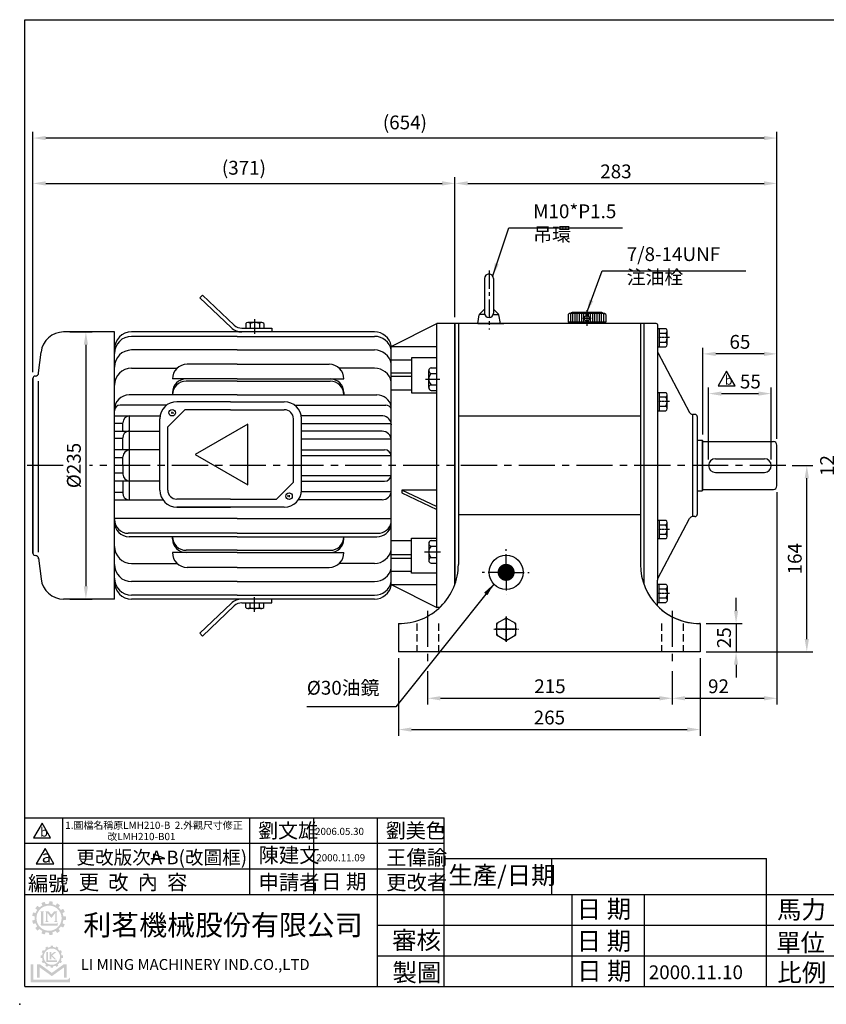
# Model space of a CAD drawing. Extents: x 10 to 1216, y 10 to 888.
# Drawn here: x 10 to 719, y 10 to 876 of the extents above; entities that cross this region are included whole.
import ezdxf

# ---------------------------------------------------------------- set-up
doc = ezdxf.new("R2010")
doc.units = 0
for name, pattern in [('CENTER', [50.8, 31.75, -6.35, 6.35, -6.35]), ('CENTER2', [1.125, 0.75, -0.125, 0.125, -0.125]), ('HIDDEN', [9.525, 6.35, -3.175])]:
    doc.linetypes.add(name, pattern=pattern)
doc.layers.get('DEFPOINTS').update_dxf_attribs({"linetype": 'CONTINUOUS'})
for name, color, linetype in [('BASE', 251, 'CONTINUOUS'), ('BORDER', 5, 'CONTINUOUS'), ('CENTER', 6, 'CENTER'), ('DIM', 3, 'CONTINUOUS'), ('dim1', 3, 'CONTINUOUS'), ('HACHURE', 1, 'CONTINUOUS'), ('HIDDEN', 4, 'HIDDEN'), ('MAIN', 7, 'CONTINUOUS')]:
    doc.layers.add(name, color=color, linetype=linetype)
doc.styles.add('CHINA', font='romanc.shx', dxfattribs={"bigfont": 'china.shx'})
doc.styles.add('CLARK', font='KAIU.TTF')
doc.styles.add('ROMANC', font='romanc')
doc.styles.add('ST', font='TXT', dxfattribs={"height": 13.5})
doc.dimstyles.new('CHINA', dxfattribs={"dimscale": 4.5, "dimtxt": 2.7, "dimasz": 2.5, "dimexe": 1.2, "dimexo": 1.2, "dimgap": 1, "dimtad": 1, "dimdec": 4, "dimlfac": -1, "dimzin": 9, "dimdsep": 46, "dimtxsty": 'CHINA', "dimcen": 0, "dimclrd": 256, "dimclre": 256, "dimclrt": 256, "dimadec": 0, "dimazin": 0, "dimtfac": 1, "dimtdec": 4, "dimtmove": 0, "dimatfit": 3, "dimfxl": 0, "dimtolj": 1, "dimtzin": 9, "dimarcsym": 0})

# ---------------------------------------------------------------- blocks, each defined once
blk = doc.blocks.new('A$C58A04735')
at = {"layer": 'MAIN'}
for p, q in [((6, 39.5), (6, 9.1)), ((14, 39.5), (14, 9.1)), ((6, 11.88), (5.5, 11.88)), ((14.61, 11.88), (14, 11.88)), ((0, 0), (1.38, 7.48)), ((6.16, 8), (1.48, 8)), ((13.84, 8), (18.52, 8)), ((20, 0), (18.62, 7.48))]:
    blk.add_line(p, q, dxfattribs=at)
at = {"layer": 'MAIN', "color": 7}
for p, q in [((1.96, 8.55), (5.39, 11.88)), ((18.04, 8.55), (14.61, 11.88))]:
    blk.add_line(p, q, dxfattribs=at)
at = {"layer": 'MAIN'}
for centre, radius, start, end in [((10, 39.5), 4, 0, 180), ((10, 9.1), 4, 180, 0), ((3.35, 7.11), 2, 134.09581, 169.51462), ((16.65, 7.11), 2, 10.48538, 45.90419)]:
    blk.add_arc(centre, radius, start, end, dxfattribs=at)
blk = doc.blocks.new('A$C645F3520')
at = {"layer": 'CENTER', "linetype": 'CENTER2', "ltscale": 0.3}
blk.add_line((10.51, 8.08), (0, 8.08), dxfattribs=at)
at = {"layer": 'MAIN'}
for p, q in [((0, 16.17), (7.34, 16.17)), ((1.5, 16.17), (1.5, 0)), ((1.5, 12.12), (7.34, 12.12)), ((8.5, 2.01), (8.5, 14.15)), ((0, 0), (7.34, 0)), ((1.5, 4.04), (7.34, 4.04))]:
    blk.add_line(p, q, dxfattribs=at)
for centre, radius, start, end in [((6.16, 14.15), 2.34, 300.17277, 59.82723), ((0.89, 8.08), 7.61, 327.90203, 32.09797), ((6.16, 2.02), 2.34, 300.17232, 59.82768)]:
    blk.add_arc(centre, radius, start, end, dxfattribs=at)
blk = doc.blocks.new('3-01')
at = {"layer": 'DIM'}
for p, q in [((0, 3), (-1.73, 0)), ((1.73, 0), (0, 3)), ((-1.73, 0), (1.73, 0))]:
    blk.add_line(p, q, dxfattribs=at)
at = {"layer": 'DIM', "style": 'ST'}
blk.add_text('a ', height=2.4, dxfattribs=at).set_placement((-0.65, 0.26))
blk = doc.blocks.new('A$C41A54FB4')
at = {"layer": 'CENTER', "linetype": 'CENTER2', "ltscale": 0.3}
for p, q in [((10.88, 0), (10.88, 21.76)), ((0, 10.88), (21.76, 10.88))]:
    blk.add_line(p, q, dxfattribs=at)
at = {"layer": 'HACHURE'}
for start, end in [(82.34542, 97.65458), (142.34542, 157.65458), (22.34542, 37.65458), (202.34542, 217.65458), (262.34542, 277.65458), (322.34542, 337.65458)]:
    blk.add_arc((10.88, 10.88), 9.19, start, end, dxfattribs=at)
at = {"layer": 'MAIN'}
blk.add_lwpolyline([(10.88, 20.69), (2.38, 15.79), (2.38, 5.97), (10.88, 1.06), (19.38, 5.97), (19.38, 15.79)], close=True, dxfattribs=at)
blk = doc.blocks.new('*D5')
at = {"layer": 'DEFPOINTS', "color": 0}
for p in [(368.61, 308.5), (583.61, 308.5), (583.61, 279.24)]:
    blk.add_point(p, dxfattribs=at)
at = {"layer": 'DIM', "lineweight": -2}
for p, q in [((368.61, 303.1), (368.61, 273.84)), ((583.61, 303.1), (583.61, 273.84)), ((379.86, 279.24), (572.36, 279.24))]:
    blk.add_line(p, q, dxfattribs=at)
at = {"layer": 'DIM'}
for points in [[(379.86, 281.12), (379.86, 277.37), (368.61, 279.24)], [(572.36, 281.12), (572.36, 277.37), (583.61, 279.24)]]:
    blk.add_solid(points, dxfattribs=at)
at = {"layer": 'DIM', "insert": (476.11, 289.82), "char_height": 12.15, "attachment_point": 5, "style": 'CHINA'}
blk.add_mtext('\\A1;215', dxfattribs=at)
blk = doc.blocks.new('*D6')
at = {"layer": 'DEFPOINTS', "color": 0}
for p in [(343.11, 320.02), (608.11, 320.02), (608.11, 251.74)]:
    blk.add_point(p, dxfattribs=at)
at = {"layer": 'DIM', "lineweight": -2}
for p, q in [((343.11, 314.62), (343.11, 246.34)), ((608.11, 314.62), (608.11, 246.34)), ((354.36, 251.74), (596.86, 251.74))]:
    blk.add_line(p, q, dxfattribs=at)
at = {"layer": 'DIM'}
for points in [[(354.36, 253.62), (354.36, 249.87), (343.11, 251.74)], [(596.86, 253.62), (596.86, 249.87), (608.11, 251.74)]]:
    blk.add_solid(points, dxfattribs=at)
at = {"layer": 'DIM', "insert": (475.61, 262.32), "char_height": 12.15, "attachment_point": 5, "style": 'CHINA'}
blk.add_mtext('\\A1;265', dxfattribs=at)
blk = doc.blocks.new('*D7')
at = {"layer": 'DEFPOINTS', "color": 0}
for p in [(683.58, 484.02), (701.89, 484.02), (608.11, 320.02)]:
    blk.add_point(p, dxfattribs=at)
at = {"layer": 'DIM', "lineweight": -2}
for p, q in [((688.98, 484.02), (707.29, 484.02)), ((701.89, 331.27), (701.89, 472.77)), ((613.51, 320.02), (707.29, 320.02))]:
    blk.add_line(p, q, dxfattribs=at)
at = {"layer": 'DIM'}
for points in [[(700.02, 472.77), (703.77, 472.77), (701.89, 484.02)], [(700.02, 331.27), (703.77, 331.27), (701.89, 320.02)]]:
    blk.add_solid(points, dxfattribs=at)
at = {"layer": 'DIM', "insert": (691.32, 402.02), "char_height": 12.15, "attachment_point": 5, "rotation": 90, "style": 'CHINA'}
blk.add_mtext('\\A1;164', dxfattribs=at)
blk = doc.blocks.new('*D8')
at = {"layer": 'DEFPOINTS', "color": 0}
for p in [(675.61, 466.02), (583.61, 308.5), (675.61, 279.24)]:
    blk.add_point(p, dxfattribs=at)
at = {"layer": 'DIM', "lineweight": -2}
for p, q in [((675.61, 460.62), (675.61, 273.84)), ((583.61, 303.1), (583.61, 273.84)), ((594.86, 279.24), (664.36, 279.24))]:
    blk.add_line(p, q, dxfattribs=at)
at = {"layer": 'DIM'}
for points in [[(594.86, 281.12), (594.86, 277.37), (583.61, 279.24)], [(664.36, 281.12), (664.36, 277.37), (675.61, 279.24)]]:
    blk.add_solid(points, dxfattribs=at)
at = {"layer": 'DIM', "insert": (624.28, 289.82), "char_height": 12.15, "attachment_point": 5, "style": 'CHINA'}
blk.add_mtext('\\A1;92', dxfattribs=at)
blk = doc.blocks.new('*D9')
at = {"layer": 'DEFPOINTS', "color": 0}
for p in [(608.11, 345.02), (608.11, 320.02), (639.71, 320.02)]:
    blk.add_point(p, dxfattribs=at)
at = {"layer": 'DIM', "lineweight": -2}
for p, q in [((639.71, 356.27), (639.71, 367.52)), ((613.51, 345.02), (645.11, 345.02)), ((639.71, 345.02), (639.71, 320.02)), ((613.51, 320.02), (645.11, 320.02)), ((639.71, 308.77), (639.71, 297.52))]:
    blk.add_line(p, q, dxfattribs=at)
at = {"layer": 'DIM'}
for points in [[(637.84, 356.27), (641.59, 356.27), (639.71, 345.02)], [(637.84, 308.77), (641.59, 308.77), (639.71, 320.02)]]:
    blk.add_solid(points, dxfattribs=at)
at = {"layer": 'DIM', "insert": (629.14, 332.52), "char_height": 12.15, "attachment_point": 5, "rotation": 90, "style": 'CHINA'}
blk.add_mtext('\\A1;25', dxfattribs=at)
blk = doc.blocks.new('*D10')
at = {"layer": 'DEFPOINTS', "color": 0}
for p in [(670.61, 547.3), (615.61, 484.02), (670.61, 484.02)]:
    blk.add_point(p, dxfattribs=at)
at = {"layer": 'DIM', "lineweight": -2}
for p, q in [((615.61, 489.42), (615.61, 552.7)), ((626.86, 547.3), (659.36, 547.3)), ((670.61, 489.42), (670.61, 552.7))]:
    blk.add_line(p, q, dxfattribs=at)
at = {"layer": 'DIM'}
for points in [[(626.86, 549.18), (626.86, 545.43), (615.61, 547.3)], [(659.36, 549.18), (659.36, 545.43), (670.61, 547.3)]]:
    blk.add_solid(points, dxfattribs=at)
at = {"layer": 'DIM', "insert": (652.3, 557.88), "char_height": 12.15, "attachment_point": 5, "style": 'CHINA'}
blk.add_mtext('\\A1;55', dxfattribs=at)
blk = doc.blocks.new('*D11')
at = {"layer": 'DEFPOINTS', "color": 0}
for p in [(610.61, 582.24), (610.61, 505.85), (675.61, 502.02)]:
    blk.add_point(p, dxfattribs=at)
at = {"layer": 'DIM', "lineweight": -2}
for p, q in [((610.61, 511.25), (610.61, 587.64)), ((664.36, 582.24), (621.86, 582.24)), ((675.61, 507.42), (675.61, 587.64))]:
    blk.add_line(p, q, dxfattribs=at)
at = {"layer": 'DIM'}
for points in [[(621.86, 584.11), (621.86, 580.36), (610.61, 582.24)], [(664.36, 584.11), (664.36, 580.36), (675.61, 582.24)]]:
    blk.add_solid(points, dxfattribs=at)
at = {"layer": 'DIM', "insert": (643.11, 592.81), "char_height": 12.15, "attachment_point": 5, "style": 'CHINA'}
blk.add_mtext('\\A1;65', dxfattribs=at)
blk = doc.blocks.new('*D12')
at = {"layer": 'DEFPOINTS', "color": 0}
for p in [(392.61, 732.22), (392.61, 609.02), (21.61, 560.65)]:
    blk.add_point(p, dxfattribs=at)
at = {"layer": 'DIM', "lineweight": -2}
for p, q in [((21.61, 566.05), (21.61, 737.62)), ((392.61, 614.42), (392.61, 737.62)), ((32.86, 732.22), (381.36, 732.22))]:
    blk.add_line(p, q, dxfattribs=at)
at = {"layer": 'DIM'}
for points in [[(32.86, 734.09), (32.86, 730.34), (21.61, 732.22)], [(381.36, 734.09), (381.36, 730.34), (392.61, 732.22)]]:
    blk.add_solid(points, dxfattribs=at)
at = {"layer": 'DIM', "insert": (207.11, 745.97), "char_height": 12.15, "attachment_point": 5, "style": 'CHINA'}
blk.add_mtext('\\A1;(371)', dxfattribs=at)
blk = doc.blocks.new('*D13')
at = {"layer": 'DEFPOINTS', "color": 0}
for p in [(675.61, 732.22), (392.61, 609.02), (675.61, 502.02)]:
    blk.add_point(p, dxfattribs=at)
at = {"layer": 'DIM', "lineweight": -2}
for p, q in [((392.61, 614.42), (392.61, 737.62)), ((675.61, 507.42), (675.61, 737.62)), ((403.86, 732.22), (664.36, 732.22))]:
    blk.add_line(p, q, dxfattribs=at)
at = {"layer": 'DIM'}
for points in [[(403.86, 734.09), (403.86, 730.34), (392.61, 732.22)], [(664.36, 734.09), (664.36, 730.34), (675.61, 732.22)]]:
    blk.add_solid(points, dxfattribs=at)
at = {"layer": 'DIM', "insert": (534.11, 742.79), "char_height": 12.15, "attachment_point": 5, "style": 'CHINA'}
blk.add_mtext('\\A1;283', dxfattribs=at)
blk = doc.blocks.new('*D14')
at = {"layer": 'DEFPOINTS', "color": 0}
for p in [(21.61, 772.12), (21.61, 560.65), (675.61, 502.02)]:
    blk.add_point(p, dxfattribs=at)
at = {"layer": 'DIM', "lineweight": -2}
for p, q in [((21.61, 566.05), (21.61, 777.52)), ((664.36, 772.12), (32.86, 772.12)), ((675.61, 507.42), (675.61, 777.52))]:
    blk.add_line(p, q, dxfattribs=at)
at = {"layer": 'DIM'}
for points in [[(32.86, 774), (32.86, 770.25), (21.61, 772.12)], [(664.36, 774), (664.36, 770.25), (675.61, 772.12)]]:
    blk.add_solid(points, dxfattribs=at)
at = {"layer": 'DIM', "insert": (348.61, 785.88), "char_height": 12.15, "attachment_point": 5, "style": 'CHINA'}
blk.add_mtext('\\A1;(654)', dxfattribs=at)
blk = doc.blocks.new('*D15')
at = {"layer": 'DEFPOINTS', "color": 0}
for p in [(745.63, 490.02), (730.3, 478.02), (745.63, 478.02)]:
    blk.add_point(p, dxfattribs=at)
at = {"layer": 'DIM', "lineweight": -2}
for p, q in [((730.3, 501.27), (730.3, 512.52)), ((740.23, 490.02), (724.9, 490.02)), ((730.3, 490.02), (730.3, 478.02)), ((740.23, 478.02), (724.9, 478.02)), ((730.3, 466.77), (730.3, 455.52))]:
    blk.add_line(p, q, dxfattribs=at)
at = {"layer": 'DIM'}
for points in [[(728.42, 501.27), (732.17, 501.27), (730.3, 490.02)], [(728.42, 466.77), (732.17, 466.77), (730.3, 478.02)]]:
    blk.add_solid(points, dxfattribs=at)
at = {"layer": 'DIM', "insert": (719.72, 484.02), "char_height": 12.15, "attachment_point": 5, "rotation": 90, "style": 'CHINA'}
blk.add_mtext('\\A1;12', dxfattribs=at)
blk = doc.blocks.new('A$C3FAC782A')
at = {"layer": 'CENTER'}
for p, q in [((194.75, 278.83), (194.75, 265.82)), ((345.02, 226.01), (357.83, 226.01)), ((344.11, 73.99), (358.4, 73.99)), ((194.75, 21.17), (194.75, 34.18))]:
    blk.add_line(p, q, dxfattribs=at)
at = {"layer": 'HACHURE'}
for p, q in [((179.5, 263.63), (86.68, 263.63)), ((179.5, 263.63), (86.68, 263.63)), ((179.5, 263.63), (300.32, 263.63)), ((179.5, 263.63), (300.32, 263.63)), ((179.5, 251.63), (86.68, 251.63)), ((179.5, 251.63), (300.32, 251.63)), ((86.68, 235.66), (126.81, 235.66)), ((179.5, 239.13), (135.65, 239.13)), ((179.5, 239.13), (260.35, 239.13)), ((300.32, 235.66), (269.19, 235.66)), ((179.5, 226.13), (122.65, 226.13)), ((179.5, 226.13), (273.35, 226.13)), ((5, 73.81), (5, 224.34)), ((179.5, 224.13), (134.65, 224.13)), ((179.5, 224.13), (261.35, 224.13)), ((179.5, 212.13), (84.68, 212.13)), ((122.65, 214.13), (122.65, 212.13)), ((179.5, 212.13), (302.32, 212.13)), ((273.35, 214.13), (273.35, 212.13)), ((117.44, 203.08), (76.68, 203.08)), ((230.06, 203.08), (310.32, 203.08)), ((71.68, 193.62), (111.5, 193.62)), ((85, 119.82), (85, 193.62)), ((307.7, 193.62), (236, 193.62)), ((79.07, 186.94), (71.59, 186.94)), ((79.07, 180.19), (79.07, 187.69)), ((315.01, 186.62), (236, 186.62)), ((71.68, 180.19), (111.5, 180.19)), ((79.07, 173.62), (71.68, 173.62)), ((79.07, 163.85), (79.07, 174.37)), ((307, 180.19), (236, 180.19)), ((314.94, 173.19), (236, 173.19)), ((314.94, 173.18), (236, 173.18)), ((111.5, 163.85), (71.68, 163.85)), ((79.07, 156.85), (71.68, 156.85)), ((79.07, 150.09), (79.07, 157.6)), ((236, 163.85), (309, 163.85)), ((236, 158.85), (315, 158.85)), ((79.07, 149.91), (79.07, 142.4)), ((79.07, 143.15), (71.68, 143.15)), ((236, 141.15), (315, 141.15)), ((111.5, 136.15), (71.68, 136.15)), ((79.07, 136.15), (79.07, 125.63)), ((236, 136.15), (309, 136.15)), ((79.07, 126.38), (71.68, 126.38)), ((314.94, 126.82), (236, 126.82)), ((71.68, 119.82), (114.18, 119.82)), ((307, 119.82), (233.32, 119.82)), ((179.5, 103.38), (71.68, 103.38)), ((179.5, 103.38), (315, 103.38)), ((179.5, 90.38), (83.68, 90.38)), ((179.5, 87.38), (84.68, 87.38)), ((122.65, 85.38), (122.65, 87.38)), ((179.5, 90.38), (303.32, 90.38)), ((179.5, 87.38), (302.32, 87.38)), ((273.35, 85.38), (273.35, 87.38)), ((179.5, 73.38), (122.65, 73.38)), ((179.5, 75.38), (134.65, 75.38)), ((179.5, 75.38), (261.35, 75.38)), ((179.5, 73.38), (273.35, 73.38)), ((86.68, 63.85), (126.81, 63.85)), ((300.32, 63.85), (269.19, 63.85)), ((179.5, 60.38), (135.65, 60.38)), ((179.5, 60.38), (260.35, 60.38)), ((179.5, 47.88), (86.68, 47.88)), ((179.5, 47.88), (300.32, 47.88)), ((179.5, 35.88), (86.68, 35.88)), ((179.5, 35.88), (300.32, 35.88))]:
    blk.add_line(p, q, dxfattribs=at)
for centre, radius, start, end in [((86.68, 248.63), 15, 90, 180), ((300.32, 248.63), 15, 11.79438, 90), ((86.68, 236.63), 15, 90, 180), ((300.32, 236.63), 15, 11.79438, 90), ((86.68, 220.66), 15, 90, 180), ((135.65, 226.13), 13, 90, 180), ((260.35, 226.13), 13, 0, 90), ((300.32, 220.66), 15, 11.79438, 90), ((134.65, 214.13), 12, 90, 180), ((261.35, 214.13), 12, 0, 90), ((134.65, 212.13), 12, 90, 180), ((261.35, 212.13), 12, 0, 90), ((84.68, 199.13), 13, 90, 180), ((302.32, 199.13), 13, 12.67266, 90), ((76.68, 198.08), 5, 90, 180), ((310.32, 198.08), 5, 20.50162, 90), ((85.07, 187.69), 6, 90, 180), ((307.07, 185.65), 8, 0, 85.45922), ((85.07, 174.37), 6, 104.18539, 180), ((79.63, 172.2), 8, 90, 93.79086), ((84.59, 172.2), 8, 90, 93.79086), ((307, 172.2), 8, 0, 90), ((85.07, 157.6), 6, 90, 180), ((309, 157.85), 6, 0, 90), ((85.07, 142.4), 6, 180, 270), ((309, 142.15), 6, 270, 0), ((85.07, 125.63), 6, 180, 255.4699), ((307, 127.81), 8, 270, 0), ((83.68, 102.38), 12, 180, 270), ((84.68, 100.38), 13, 180, 270), ((302.32, 100.38), 13, 270, 347.32734), ((303.32, 102.38), 12, 270, 346.80763), ((134.65, 87.38), 12, 180, 270), ((261.35, 87.38), 12, 270, 0), ((86.68, 78.85), 15, 180, 270), ((134.65, 85.38), 12, 180, 270), ((261.35, 85.38), 12, 270, 0), ((135.65, 73.38), 13, 180, 270), ((260.35, 73.38), 13, 270, 0), ((300.32, 78.85), 15, 270, 348.20562), ((86.68, 62.88), 15, 180, 270), ((300.32, 62.88), 15, 270, 348.20562), ((86.68, 50.88), 15, 180, 270), ((300.32, 50.88), 15, 270, 348.20562)]:
    blk.add_arc(centre, radius, start, end, dxfattribs=at)
at = {"layer": 'MAIN'}
for p, q in [((149.1, 300), (146.61, 297.53)), ((174.14, 271.36), (146.61, 297.53)), ((176.88, 273.58), (149.1, 300)), ((201, 275.86), (189.05, 275.86)), ((210, 270.82), (210, 267.5)), ((71.68, 267.5), (27.03, 267.5)), ((71.68, 32.5), (71.68, 267.5)), ((300.32, 267.5), (86.68, 267.5)), ((350.15, 236.01), (355, 236.01)), ((348, 218.51), (348, 233.51)), ((350.15, 231.01), (355, 231.01)), ((350.15, 221.01), (355, 221.01)), ((350.15, 216.01), (355, 216.01)), ((121.57, 196.45), (124.02, 196.45)), ((122.35, 195.62), (122.35, 197.28)), ((71.68, 128.97), (71.68, 150)), ((225.93, 123.06), (223.48, 123.06)), ((225.14, 123.89), (225.14, 122.23)), ((348, 81.49), (348, 66.49)), ((350.15, 83.99), (355, 83.99)), ((350.15, 78.99), (355, 78.99)), ((350.15, 68.99), (355, 68.99)), ((350.15, 63.99), (355, 63.99)), ((71.68, 32.5), (27.03, 32.5)), ((300.32, 32.5), (86.68, 32.5)), ((174.14, 28.64), (146.61, 2.47)), ((176.88, 26.42), (149.1, 0)), ((210, 29.18), (210, 32.5)), ((201, 24.14), (189.05, 24.14)), ((149.1, 0), (146.61, 2.47))]:
    blk.add_line(p, q, dxfattribs=at)
at = {"layer": 'MAIN', "color": 7}
for p, q in [((183.77, 270.82), (210, 270.82)), ((187.03, 274.9), (187.03, 270.82)), ((190.91, 275.08), (190.91, 270.82)), ((199.14, 275.08), (199.14, 270.82)), ((203.03, 274.9), (203.03, 270.82)), ((315, 254.73), (355, 275)), ((355, 25), (355, 275)), ((371, 275), (355, 275)), ((315, 44.43), (315, 255.57)), ((315, 254.73), (355, 254.73)), ((5.01, 231.42), (7.17, 249.83)), ((315, 242.88), (332.71, 242.88)), ((332.71, 244.67), (332.71, 213.83)), ((355, 244.67), (332.71, 244.67)), ((0, 226.63), (0, 72.88)), ((0, 72.88), (0, 226.63)), ((2.18, 228.63), (2, 228.63)), ((315, 231.61), (332.71, 231.61)), ((332.71, 228.44), (315, 228.44)), ((332.71, 216.17), (315, 216.17)), ((332.71, 213.83), (355, 213.83)), ((173.75, 206.13), (126.5, 206.13)), ((173.75, 206.13), (221, 206.13)), ((315, 45.27), (315, 199.84)), ((111.5, 128.38), (111.5, 191.13)), ((118.5, 184.13), (133.5, 199.13)), ((173.75, 199.13), (133.5, 199.13)), ((173.75, 199.13), (221, 199.13)), ((229, 135.38), (229, 191.13)), ((236, 128.38), (236, 191.13)), ((118.5, 128.38), (118.5, 184.13)), ((229, 135.38), (214, 120.38)), ((324.11, 128.57), (355, 113.85)), ((355, 128.45), (324.18, 128.45)), ((324.18, 128.45), (324.18, 125.86)), ((324.18, 125.86), (355, 111.18)), ((173.75, 120.38), (126.5, 120.38)), ((126.5, 113.38), (173.75, 113.38)), ((190.5, 113.38), (126.5, 113.38)), ((173.75, 120.38), (214, 120.38)), ((221, 113.38), (173.75, 113.38)), ((332.71, 83.83), (315, 83.83)), ((332.71, 55.33), (332.71, 86.17)), ((332.71, 86.17), (355, 86.17)), ((2.11, 70.88), (2, 70.88)), ((332.71, 71.56), (315, 71.56)), ((5.01, 68.58), (7.17, 50.17)), ((315, 68.39), (332.71, 68.39)), ((315, 57.12), (332.71, 57.12)), ((355, 55.33), (332.71, 55.33)), ((315, 45.27), (355, 25)), ((315, 45.27), (355, 45.27)), ((183.77, 29.18), (210, 29.18)), ((187.03, 25.1), (187.03, 29.18)), ((190.91, 24.92), (190.91, 29.18)), ((199.14, 24.92), (199.14, 29.18)), ((203.03, 25.1), (203.03, 29.18)), ((357.5, 25), (355, 25))]:
    blk.add_line(p, q, dxfattribs=at)
blk.add_lwpolyline([(142.71, 159.58), (188.99, 132.86), (188.99, 186.3)], close=True, dxfattribs=at)
for centre in [(122.35, 196.45), (225.14, 123.06)]:
    blk.add_circle(centre, 2.87, dxfattribs=at)
at = {"layer": 'MAIN'}
for centre, radius, start, end in [((183.79, 281.5), 14, 226.43528, 270), ((183.77, 280.82), 10, 226.43528, 270), ((27.03, 247.5), 20, 90, 173.31069), ((300.32, 252.5), 15, 11.79438, 90), ((350.53, 233.51), 2.53, 98.72901, 261.27099), ((354.9, 226.01), 6.9, 133.55268, 226.44732), ((350.53, 218.51), 2.53, 98.72901, 261.27099), ((350.53, 81.49), 2.53, 98.72901, 261.27099), ((354.9, 73.99), 6.9, 133.55268, 226.44732), ((350.53, 66.49), 2.53, 98.72901, 261.27099), ((27.03, 52.5), 20, 186.68931, 270), ((300.32, 47.5), 15, 270, 348.20562), ((183.79, 18.5), 14, 90, 133.56472), ((183.77, 19.18), 10, 90, 133.56472)]:
    blk.add_arc(centre, radius, start, end, dxfattribs=at)
at = {"layer": 'MAIN', "color": 7}
for centre, radius, start, end in [((189.05, 273.25), 2.61, 42.96484, 140.8246), ((195.52, 263), 12.87, 92.21787, 110.78688), ((194.53, 263), 12.87, 69.21312, 87.78213), ((201, 273.25), 2.61, 39.1754, 137.03516), ((86.68, 252.5), 15, 90, 180), ((2, 226.63), 2, 90, 180), ((2, 231.63), 3, 270, 0), ((126.5, 191.13), 15, 90, 180), ((221, 191.13), 15, 0, 90), ((221, 191.13), 15, 0, 90), ((221, 191.13), 8, 0, 90), ((126.5, 128.38), 15, 180, 270), ((126.5, 128.38), 8, 180, 270), ((221, 128.38), 15, 270, 0), ((221, 128.38), 15, 270, 0), ((2, 72.88), 2, 180, 270), ((2, 67.88), 3, 0, 90), ((86.68, 47.5), 15, 180, 270), ((189.05, 26.75), 2.61, 219.1754, 317.03516), ((195.52, 37), 12.87, 249.21312, 267.78213), ((194.53, 37), 12.87, 272.21787, 290.78688), ((201, 26.75), 2.61, 222.96484, 320.8246)]:
    blk.add_arc(centre, radius, start, end, dxfattribs=at)
blk = doc.blocks.new('A$C0EBE539A')
at = {"layer": 'CENTER'}
blk.add_line((16.5, 13.76), (16.5, 0), dxfattribs=at)
at = {"layer": 'CENTER', "ltscale": 0.5}
blk.add_line((20.32, 6.52), (12.78, 6.52), dxfattribs=at)
at = {"layer": 'HACHURE', "color": 1}
for p, q in [((1.94, 10.78), (1.94, 3.02)), ((3.88, 10.78), (3.88, 3.02)), ((5.82, 10.78), (5.82, 3.02)), ((7.76, 10.78), (7.76, 3.02)), ((9.71, 10.78), (9.71, 3.02)), ((11.65, 10.78), (11.65, 3.02)), ((13.59, 10.78), (13.59, 3.02)), ((15.53, 10.78), (15.53, 8.55)), ((17.47, 10.78), (17.47, 8.55)), ((19.41, 10.78), (19.41, 3.02)), ((21.35, 10.78), (21.35, 3.02)), ((23.29, 10.78), (23.29, 3.02)), ((25.24, 10.78), (25.24, 3.02)), ((27.18, 10.78), (27.18, 3.02)), ((29.12, 10.78), (29.12, 3.02)), ((31.06, 10.78), (31.06, 3.02)), ((15.53, 4.49), (15.53, 3.02)), ((17.47, 4.49), (17.47, 3.02))]:
    blk.add_line(p, q, dxfattribs=at)
at = {"layer": 'MAIN'}
for p, q in [((0, 9.81), (0.97, 10.78)), ((32.03, 10.78), (0.97, 10.78)), ((29.6, 11.75), (3.4, 11.75)), ((33, 9.81), (32.03, 10.78)), ((33, 3.02), (0, 3.02)), ((5.57, 2.05), (5.57, 3.02)), ((27.43, 2.05), (5.57, 2.05)), ((27.43, 2.05), (27.43, 3.02))]:
    blk.add_line(p, q, dxfattribs=at)
at = {"layer": 'MAIN', "color": 7}
for p, q in [((0, 9.81), (0, 3.02)), ((33, 9.81), (33, 3.02))]:
    blk.add_line(p, q, dxfattribs=at)
at = {"layer": 'MAIN'}
blk.add_circle((16.5, 6.52), 2.25, dxfattribs=at)
for centre, start, end in [((3.4, 10.78), 90, 180), ((29.6, 10.78), 0, 90)]:
    blk.add_arc(centre, 0.971, start, end, dxfattribs=at)
blk = doc.blocks.new('new block')
at = {"layer": 'DIM'}
for p, q in [((4.52, 5.23), (2.03, 0.91)), ((7.02, 0.91), (4.52, 5.23)), ((2.03, 0.91), (7.02, 0.91))]:
    blk.add_line(p, q, dxfattribs=at)
at = {"layer": 'DIM', "style": 'ST'}
blk.add_text('b', height=2.7, dxfattribs=at).set_placement((3.97, 1.28))
blk = doc.blocks.new('修改記號-b')
at = {"layer": 'MAIN'}
blk.add_blockref('new block', (-4.52, -0.91), dxfattribs=at)
blk = doc.blocks.new('*D28')
at = {"layer": 'DEFPOINTS', "color": 0}
for p in [(48.64, 601.52), (48.64, 366.52), (68.17, 366.52)]:
    blk.add_point(p, dxfattribs=at)
at = {"layer": 'DIM', "lineweight": -2}
for p, q in [((54.04, 601.52), (73.57, 601.52)), ((68.17, 590.27), (68.17, 377.77)), ((54.04, 366.52), (73.57, 366.52))]:
    blk.add_line(p, q, dxfattribs=at)
at = {"layer": 'DIM'}
for points in [[(66.29, 590.27), (70.04, 590.27), (68.17, 601.52)], [(66.29, 377.77), (70.04, 377.77), (68.17, 366.52)]]:
    blk.add_solid(points, dxfattribs=at)
at = {"layer": 'DIM', "insert": (57.59, 484.02), "char_height": 12.15, "attachment_point": 5, "rotation": 90, "style": 'CHINA'}
blk.add_mtext('\\A1;%%C235', dxfattribs=at)

msp = doc.modelspace()

# ---------------------------------------------------------------- hatches: boundary and pattern name
at = {"layer": 'HACHURE'}
h = msp.add_hatch(color=256, dxfattribs=at)
h.paths.add_polyline_path([(50.53927, 84.24519, 0.051607673), (50.53927, 87.30254), (48.33287, 87.30254, 0.060369013), (47.60407, 90.2594), (49.55774, 91.28476, 0.051607673), (48.13692, 93.99191), (46.18325, 92.96655, 0.060369013), (44.16381, 95.24602), (45.41719, 97.06185, 0.051607673), (42.90104, 98.79863), (41.64766, 96.98279, 0.060369013), (38.80021, 98.06269), (39.06616, 100.253, 0.051607673), (36.0311, 100.62153), (35.76515, 98.43121, 0.060369013), (32.74201, 98.06414), (31.9596, 100.12716, 0.051607673), (29.10093, 99.04301), (29.88333, 96.97998, 0.060369013), (27.37706, 95.25003), (25.72555, 96.71314, 0.051607673), (23.69815, 94.42468), (25.34966, 92.96157, 0.060369013), (23.93442, 90.26505), (21.79213, 90.79307, 0.051607673), (21.06046, 87.82456), (23.20275, 87.29654, 0.060369013), (23.20275, 84.25119), (21.06046, 83.72316, 0.051607673), (21.79213, 80.75465), (23.93442, 81.28268, 0.060369013), (25.34966, 78.58616), (23.69815, 77.12305, 0.051607673), (25.72555, 74.83459), (27.37706, 76.2977, 0.060369013), (29.88333, 74.56774), (29.10093, 72.50472, 0.051607673), (31.9596, 71.42057), (32.74201, 73.48359, 0.060369013), (35.76515, 73.11652), (36.0311, 70.9262, 0.051607673), (39.06616, 71.29473), (38.80021, 73.48504, 0.060369013), (41.64766, 74.56494), (42.90104, 72.7491, 0.051607673), (45.41719, 74.48588), (44.16381, 76.30171, 0.060369013), (46.18325, 78.58118), (48.13692, 77.55582, 0.051607673), (49.55774, 80.26297), (47.60407, 81.28833, 0.060369013), (48.33287, 84.24519)])
h.paths.add_polyline_path([(24.70869, 85.77386, -1), (46.82765, 85.77386, -1)], flags=16)
h.paths.add_polyline_path([(42.60089, 83.43017), (43.17701, 82.53194), (40.18117, 82.53194), (41.44864, 83.56836), (41.44864, 90.56996), (37.83058, 85.87152), (34.28165, 90.43177), (34.28165, 83.59139), (35.59521, 82.50891), (32.50718, 82.50891), (33.06026, 83.43017), (33.06026, 91.23787), (32.46109, 91.81366), (35.34172, 91.81366), (37.83058, 88.88865), (40.36552, 91.83669), (43.15397, 91.83669), (42.60089, 91.23787)], flags=0)
h.paths.add_polyline_path([(43.2515, 81.86752), (43.2515, 79.20961), (29.00863, 79.20961), (28.12214, 80.21371), (28.65403, 80.44997), (28.65403, 91.2588), (28.02689, 91.84945), (31.54989, 91.84945), (30.7816, 91.19974), (30.7816, 80.98155), (42.36502, 80.98155)], flags=0)
h = msp.add_hatch(color=256, dxfattribs=at)
edge = h.paths.add_edge_path(flags=16)
edge.add_arc((38.24467, 51.8941), 7.16239, 0, 360)
h.paths.add_polyline_path([(54.23363, 29.31272), (54.23363, 33.49783), (51.96668, 31.54157), (22.06009, 31.54157), (22.06009, 45.16686), (19.69402, 45.16686), (19.69402, 29.31272)])
edge = h.paths.add_edge_path()
edge.add_arc((38.24467, 51.8941), 8.59487, 37.21858597, 52.78141403)
edge.add_line((43.44334, 58.73849), (44.02036, 59.73793))
edge.add_arc((38.24467, 51.8941), 9.74086, 53.63440881, 66.36559119)
edge.add_line((42.14977, 60.81792), (41.57274, 59.81848))
edge.add_arc((38.24467, 51.8941), 8.59487, 67.21858597, 82.78141403)
edge.add_line((39.32465, 60.42085), (39.32465, 61.5749))
edge.add_arc((38.24467, 51.8941), 9.74086, 83.63440881, 96.36559119)
edge.add_line((37.16468, 61.5749), (37.16468, 60.42085))
edge.add_arc((38.24467, 51.8941), 8.59487, 97.21858597, 112.78141403)
edge.add_line((34.91659, 59.81848), (34.33956, 60.81792))
edge.add_arc((38.24467, 51.8941), 9.74086, 113.63440881, 126.36559119)
edge.add_line((32.46897, 59.73793), (33.04599, 58.73849))
edge.add_arc((38.24467, 51.8941), 8.59487, 127.21858597, 142.78141403)
edge.add_line((31.40028, 57.09277), (30.40084, 57.6698))
edge.add_arc((38.24467, 51.8941), 9.74086, 143.63440881, 156.36559119)
edge.add_line((29.32085, 55.7992), (30.32029, 55.22218))
edge.add_arc((38.24467, 51.8941), 8.59487, 157.21858597, 172.78141403)
edge.add_line((29.71792, 52.97409), (28.56387, 52.97409))
edge.add_arc((38.24467, 51.8941), 9.74086, 173.63440881, 186.36559119)
edge.add_line((28.56387, 50.81411), (29.71792, 50.81411))
edge.add_arc((38.24467, 51.8941), 8.59487, 187.21858597, 202.78141403)
edge.add_line((30.32029, 48.56603), (29.32085, 47.989))
edge.add_arc((38.24467, 51.8941), 9.74086, 203.63440881, 216.36559119)
edge.add_line((30.40084, 46.1184), (31.40028, 46.69543))
edge.add_arc((38.24467, 51.8941), 8.59487, 217.21858597, 232.78141403)
edge.add_line((33.04599, 45.04971), (32.46897, 44.05028))
edge.add_arc((38.24467, 51.8941), 9.74086, 233.63440881, 246.36559119)
edge.add_line((34.33956, 42.97029), (34.91659, 43.96973))
edge.add_arc((38.24467, 51.8941), 8.59487, 247.21858597, 262.78141403)
edge.add_line((37.16468, 43.36735), (37.16468, 42.2133))
edge.add_arc((38.24467, 51.8941), 9.74086, 263.63440881, 276.36559119)
edge.add_line((39.32465, 42.2133), (39.32465, 43.36735))
edge.add_arc((38.24467, 51.8941), 8.59487, 277.21858597, 292.78141403)
edge.add_line((41.57274, 43.96973), (42.14977, 42.97029))
edge.add_arc((38.24467, 51.8941), 9.74086, 293.63440881, 306.36559119)
edge.add_line((44.02036, 44.05028), (43.44334, 45.04971))
edge.add_arc((38.24467, 51.8941), 8.59487, 307.21858597, 322.78141403)
edge.add_line((45.08905, 46.69543), (46.08849, 46.1184))
edge.add_arc((38.24467, 51.8941), 9.74086, 323.63440881, 336.36559119)
edge.add_line((47.16848, 47.989), (46.16904, 48.56603))
edge.add_arc((38.24467, 51.8941), 8.59487, 337.21858597, 352.78141403)
edge.add_line((46.77141, 50.81411), (47.92547, 50.81411))
edge.add_arc((38.24467, 51.8941), 9.74086, 353.63440881, 366.36559119)
edge.add_line((47.92547, 52.97409), (46.77141, 52.97409))
edge.add_arc((38.24467, 51.8941), 8.59487, 7.21858597, 22.78141403)
edge.add_line((46.16904, 55.22218), (47.16848, 55.7992))
edge.add_arc((38.24467, 51.8941), 9.74086, 23.63440881, 36.36559119)
edge.add_line((46.08849, 57.6698), (45.08905, 57.09277))
h.paths.add_polyline_path([(48.87007, 42.43792), (38.24467, 34.78034), (27.61926, 42.43792), (27.61926, 33.41342), (25.25785, 33.41342), (25.25785, 45.16686), (27.83487, 45.16686), (38.24467, 37.66468), (48.65446, 45.16686), (51.23148, 45.16686), (51.23148, 33.41342), (48.87007, 33.41342)])
h.paths.add_polyline_path([(36.4596, 56.11504), (36.4596, 49.63009), (37.84932, 49.63009), (37.84932, 52.38653), (40.61763, 49.63009), (42.14384, 49.63009), (38.58741, 53.04636), (42.24451, 56.11504), (40.37813, 56.11504), (37.84932, 54.01827), (37.84932, 56.11504)], flags=0)
h.paths.add_polyline_path([(42.8773, 47.24334), (42.8773, 48.61566), (34.73112, 48.61566), (34.73112, 56.11504), (33.35274, 56.11504), (33.35274, 47.24334)], flags=0)

# ---------------------------------------------------------------- linework, layer by layer
at = {"layer": 'BORDER'}
for p, q in [((14.5, 876.25), (1180, 876.25)), ((14.5, 25.75), (14.5, 876.25)), ((14.10082, 106.75), (1179.60082, 106.75)), ((14.5, 25.75), (1180, 25.75))]:
    msp.add_line(p, q, dxfattribs=at)
at = {"layer": 'CENTER', "ltscale": 0.5}
for p, q in [((422.60843, 655.47805), (422.60843, 603.66853)), ((437.60843, 390.02297), (437.60843, 410.29342)), ((437.60843, 390.02297), (416.52419, 390.02297)), ((437.60843, 390.02297), (457.83103, 390.02297)), ((437.60843, 390.02297), (437.60843, 370.73513))]:
    msp.add_line(p, q, dxfattribs=at)
at = {"layer": 'CENTER'}
for p, q in [((48.31262, 484.02297), (13.17344, 484.02297)), ((683.57602, 484.02297), (71.43236, 484.02297)), ((368.60843, 356.30539), (368.60843, 308.49581)), ((368.60843, 356.30539), (368.60843, 308.49581)), ((583.60843, 356.30539), (583.60843, 308.49581)), ((583.60843, 356.30539), (583.60843, 308.49581)), ((437.60843, 351.08297), (437.60843, 328.96039)), ((447.19427, 340.02297), (427.71184, 340.02297))]:
    msp.add_line(p, q, dxfattribs=at)
at = {"layer": 'DIM'}
for p, q in [((47.76948, 106.75), (47.76948, 174.08732)), ((212.37183, 106.75), (212.37183, 174.08732)), ((268.48627, 106.75), (268.48627, 174.08732)), ((324.60071, 106.75), (324.60071, 174.08732)), ((14.10082, 151.64155), (383.10082, 151.64155)), ((14.10082, 129.19577), (383.10082, 129.19577)), ((324.60082, 25.75), (324.60082, 106.75)), ((324.60082, 25.75), (324.60082, 106.75)), ((383.10082, 25.75), (383.10082, 106.75)), ((495.60082, 25.75), (495.60082, 106.75)), ((559.13382, 25.75), (559.13382, 106.75)), ((666.60082, 25.75), (666.60082, 106.75)), ((324.60082, 79.75), (1179.60082, 79.75)), ((324.60082, 52.75), (999.60082, 52.75))]:
    msp.add_line(p, q, dxfattribs=at)
at = {"layer": 'DIM', "const_width": 7.5}
msp.add_lwpolyline([(433.85843, 390.02297, 1), (441.35843, 390.02297, 1)], format="xyb", close=True, dxfattribs=at)
at = {"layer": 'dim1'}
for p, q in [((137.467, 138.26571), (127.52308, 142.13011)), ((127.52308, 142.13011), (127.52308, 136.05748)), ((125.31332, 138.26571), (137.467, 138.26571))]:
    msp.add_line(p, q, dxfattribs=at)
at = {"layer": 'HIDDEN'}
for p, q in [((359.10843, 345.02297), (359.10843, 320.02297)), ((359.10843, 345.02297), (359.10843, 320.02297)), ((359.10843, 345.02297), (359.10843, 320.02297)), ((378.10843, 345.02297), (378.10843, 320.02297)), ((378.10843, 345.02297), (378.10843, 320.02297)), ((378.10843, 345.02297), (378.10843, 320.02297)), ((574.10843, 345.02297), (574.10843, 320.02297)), ((574.10843, 345.02297), (574.10843, 320.02297)), ((574.10843, 345.02297), (574.10843, 320.02297)), ((593.10843, 345.02297), (593.10843, 320.02297)), ((593.10843, 345.02297), (593.10843, 320.02297)), ((593.10843, 345.02297), (593.10843, 320.02297))]:
    msp.add_line(p, q, dxfattribs=at)
at = {"layer": 'MAIN'}
for p, q in [((392.60843, 609.02297), (392.60843, 379.61608)), ((559.60843, 609.02297), (392.60843, 609.02297)), ((395.60843, 609.02297), (395.60843, 397.02297)), ((528.60843, 609.02297), (402.60843, 609.02297)), ((412.60843, 609.02297), (432.60843, 609.02297)), ((415.60843, 609.02297), (435.60843, 609.02297)), ((415.60843, 609.02297), (435.60843, 609.02297)), ((555.60843, 609.02297), (555.60843, 397.02297)), ((558.60843, 609.02297), (558.60843, 379.61608)), ((558.60843, 608.02297), (558.60843, 584.02297)), ((569.60843, 609.02297), (559.60843, 609.02297)), ((570.60843, 608.02297), (570.60843, 584.76544)), ((570.60843, 584.76544), (570.60843, 383.28051)), ((570.95472, 583.36621), (598.76439, 530.62375)), ((392.60843, 574.02297), (392.60843, 394.02297)), ((603.60843, 529.02297), (601.41809, 529.02297)), ((601.41809, 529.02297), (601.41809, 439.02297)), ((555.60843, 527.51487), (395.60843, 527.51487)), ((605.60843, 527.02297), (605.60843, 441.02297)), ((605.60843, 506.42297), (609.78928, 506.42297)), ((609.78928, 506.42297), (610.60843, 505.8494)), ((610.60843, 462.19655), (610.60843, 505.8494)), ((610.60843, 505.02297), (672.60843, 505.02297)), ((675.60843, 466.02297), (675.60843, 502.02297)), ((621.60843, 490.02297), (664.60843, 490.02297)), ((392.60843, 484.02297), (392.60843, 379.61608)), ((621.60843, 478.02297), (664.60843, 478.02297)), ((605.60843, 461.62297), (609.78928, 461.62297)), ((609.78928, 461.62297), (610.60843, 462.19655)), ((610.60843, 463.02297), (672.60843, 463.02297)), ((555.60843, 440.53108), (395.60843, 440.53108)), ((570.95472, 384.67974), (598.76439, 437.4222)), ((603.60843, 439.02297), (601.41809, 439.02297)), ((570.60843, 360.48532), (570.60843, 383.28051)), ((343.10843, 345.02297), (343.10843, 320.02297)), ((343.10843, 345.02297), (343.10843, 320.02297)), ((343.10843, 345.02297), (343.10843, 320.02297)), ((608.10843, 345.02297), (607.60843, 345.02297)), ((608.10843, 345.02297), (607.60843, 345.02297)), ((608.10843, 345.02297), (608.10843, 320.02297)), ((608.10843, 345.02297), (608.10843, 320.02297)), ((608.10843, 320.02297), (343.10843, 320.02297)), ((608.10843, 320.02297), (343.10843, 320.02297)), ((608.10843, 320.02297), (343.10843, 320.02297)), ((14.10082, 174.08732), (383.10082, 174.08732)), ((383.10082, 106.75), (383.10082, 174.08732)), ((383.10082, 138.25), (666.60082, 138.25)), ((477.7004, 106.75), (477.7004, 138.25)), ((666.60082, 106.75), (666.60082, 138.25))]:
    msp.add_line(p, q, dxfattribs=at)
at = {"layer": 'MAIN', "color": 7}
msp.add_line((392.60843, 379.61608), (392.60843, 609.02297), dxfattribs=at)
at = {"layer": 'MAIN', "color": 1}
msp.add_line((609.78928, 506.42297), (609.78928, 461.62297), dxfattribs=at)
at = {"layer": 'MAIN', "color": 4, "linetype": 'HIDDEN'}
for p, q in [((359.10843, 345.02297), (359.10843, 320.02297)), ((378.10843, 345.02297), (378.10843, 320.02297)), ((574.10843, 345.02297), (574.10843, 320.02297)), ((593.10843, 345.02297), (593.10843, 320.02297))]:
    msp.add_line(p, q, dxfattribs=at)
at = {"layer": 'MAIN'}
msp.add_circle((437.60843, 390.02297), 15, dxfattribs=at)
for centre, radius, start, end in [((559.60843, 608.02297), 1, 90, 180), ((569.60843, 608.02297), 1, 0, 90), ((573.60843, 584.76544), 3, 180, 207.80145878), ((601.41809, 532.02297), 3, 207.80145878, 270), ((603.60843, 527.02297), 2, 0, 90), ((672.60843, 502.02297), 3, 0, 90), ((621.60843, 484.02297), 6, 90, 270), ((664.60843, 484.02297), 6, 270, 90), ((672.60843, 466.02297), 3, 270, 0), ((601.41809, 436.02297), 3, 90, 152.19854122), ((603.60843, 441.02297), 2, 270, 0), ((343.60843, 397.02297), 52, 269.44907055, 0), ((607.60843, 397.02297), 52, 180, 270), ((573.60843, 383.28051), 3, 152.19854122, 180), ((607.60843, 397.02297), 52, 224.63977296, 270), ((607.60843, 397.02297), 52, 224.63977296, 270)]:
    msp.add_arc(centre, radius, start, end, dxfattribs=at)
msp.add_point((10, 10), dxfattribs=at)

# ---------------------------------------------------------------- block references
at = {"layer": 'BASE'}
msp.add_blockref('A$C41A54FB4', (426.73068, 329.14523), dxfattribs=at)
at = {"layer": 'DIM'}
for name, p in [('A$C58A04735', (412.60843, 609.02297)), ('A$C3FAC782A', (21.60843, 334.02297))]:
    msp.add_blockref(name, p, dxfattribs=at)
at = {"layer": 'DIM', "yscale": 3.000020046909754, "zscale": 3.000020046909769}
for p, xscale in [((631.43101, 554.01154), 3.000020046909754), ((29.64795, 156.44872), 3.000020046909766)]:
    msp.add_blockref('修改記號-b', p, dxfattribs=dict(at, xscale=xscale))
at = {"layer": 'dim1'}
for p in [(570.60843, 588.43991), (570.60872, 532.18991), (570.60872, 419.68991)]:
    msp.add_blockref('A$C645F3520', p, dxfattribs=at)
at = {"layer": 'dim1', "xscale": -1, "rotation": 180}
msp.add_blockref('A$C645F3520', (570.60843, 379.60604), dxfattribs=at)
at = {"layer": 'dim1', "xscale": 4.5, "yscale": 4.5, "zscale": 4.5}
msp.add_blockref('3-01', (32.27867, 133.56536), dxfattribs=at)
at = {"layer": 'MAIN'}
msp.add_blockref('A$C0EBE539A', (492.10843, 606.97671), dxfattribs=at)

# ---------------------------------------------------------------- texts
at = {"layer": 'DIM', "style": 'CHINA'}
for s, height, p in [('1.圖檔名稱原LMH210-B  2.外觀尺寸修正', 6.4, (50.01098, 164.30906)), ('劉文雄', 12.857143, (219.62047, 156.34797)), ('2006.05.30', 6.3, (269.66641, 158.94403)), ('劉美色', 12.857143, (331.84934, 156.34797)), ('改LMH210-B01', 6.4, (87.03514, 154.41107)), ('陳建文', 13.093369, (219.94909, 134.66961)), ('王偉諭', 13.093369, (332.17808, 132.58514)), ('更改版次A B(改圖框)', 12, (59.80238, 133.18789)), ('2000.11.09', 6.3, (270.71457, 135.79684)), ('生產/日期', 15.75, (386.72165, 115.6793)), ('編號', 13.093369, (17.21349, 109.86535)), ('更  改  內  容', 13.093369, (61.9124, 110.81695)), ('申請者', 13.093369, (219.94909, 110.70366)), ('日 期', 13.093369, (275.00743, 111.38337)), ('更改者', 13.093369, (332.17808, 110.70366)), ('日 期', 15.75, (499.67545, 85.91012)), ('馬力', 15.75, (675.72098, 85.38558)), ('審核', 15.75, (337.32281, 58.57548)), ('日 期', 15.75, (499.67545, 57.77249)), ('單位', 15.75, (674.9077, 56.40983)), ('製圖', 15.75, (337.68822, 30.1793)), ('日 期', 15.75, (500.00289, 31.4071)), ('2000.11.10', 12.15, (562.96612, 32.09901)), ('比例', 15.75, (676.02686, 30.02108))]:
    msp.add_text(s, height=height, dxfattribs=at).set_placement(p)
at = {"layer": 'DIM', "char_height": 12.15, "attachment_point": 7, "style": 'CHINA'}
for s, insert in [('M10*P1.5\\P  吊環', (461.36629, 677.56376)), ('7/8-14UNF\\P   注油栓', (543.59179, 639.87875)), ('%%C30油鏡', (262.39299, 278.6053))]:
    msp.add_mtext(s, dxfattribs=dict(at, insert=insert))
at = {"layer": 'MAIN'}
for s, height, style, p in [('利茗機械股份有限公司', 18, 'CLARK', (65.92882, 70.71209)), ('LI MING MACHINERY IND.CO.,LTD', 9.6186538, 'ROMANC', (63.67822, 40.20774))]:
    msp.add_text(s, height=height, dxfattribs=dict(at, style=style)).set_placement(p)

# ---------------------------------------------------------------- dimensions: what is measured, and where the dimension line sits
at = {"layer": 'DIM'}
for base, p1, p2, picture, middle in [((21.60843, 772.12088), (675.60843, 502.02297), (21.60843, 560.65353), '*D14', (348.60843, 785.87802)), ((392.60843, 732.21772), (21.60843, 560.65353), (392.60843, 609.02297), '*D12', (207.10843, 745.97486))]:
    dim = msp.add_linear_dim(base=base, p1=p1, p2=p2, text='(<>)', dimstyle='CHINA', dxfattribs=at)
    dim.commit()
    dim.dimension.update_dxf_attribs({"geometry": picture, "text_midpoint": middle})
for base, p1, p2, picture, middle in [((675.60843, 732.21772), (392.60843, 609.02297), (675.60843, 502.02297), '*D13', (534.10843, 742.79272)), ((610.60843, 582.23734), (675.60843, 502.02297), (610.60843, 505.8494), '*D11', (643.10843, 592.81234)), ((608.10843, 251.74232), (343.10843, 320.02297), (608.10843, 320.02297), '*D6', (475.60843, 262.31732)), ((583.60843, 279.24352), (368.60843, 308.49581), (583.60843, 308.49581), '*D5', (476.10843, 289.81852))]:
    dim = msp.add_linear_dim(base=base, p1=p1, p2=p2, dimstyle='CHINA', dxfattribs=at)
    dim.commit()
    dim.dimension.update_dxf_attribs({"geometry": picture, "text_midpoint": middle})
dim = msp.add_linear_dim(base=(68.16826, 366.52297), p1=(48.64202, 601.52297), p2=(48.64202, 366.52297), angle=90, text='%%C<>', dimstyle='CHINA', dxfattribs=at)
dim.commit()
dim.dimension.update_dxf_attribs({"geometry": '*D28', "text_midpoint": (57.59326, 484.02297)})
for base, p1, p2, picture, middle in [((670.60843, 547.30059), (615.60843, 484.02297), (670.60843, 484.02297), '*D10', (652.3014, 547.30059)), ((675.60843, 279.24352), (583.60843, 308.49581), (675.60843, 466.02297), '*D8', (624.27874, 279.24352))]:
    dim = msp.add_linear_dim(base=base, p1=p1, p2=p2, dimstyle='CHINA', dxfattribs=at)
    dim.commit()
    dim.dimension.update_dxf_attribs({"geometry": picture, "text_midpoint": middle, "dimtype": 160})
for base, p1, p2, picture, middle in [((730.2964, 478.02297), (745.6278, 490.02297), (745.6278, 478.02297), '*D15', (730.2964, 484.02297)), ((701.89488, 484.02297), (608.10843, 320.02297), (683.57602, 484.02297), '*D7', (701.89488, 402.02297)), ((639.71364, 320.02297), (608.10843, 345.02297), (608.10843, 320.02297), '*D9', (639.71364, 332.52297))]:
    dim = msp.add_linear_dim(base=base, p1=p1, p2=p2, angle=90, dimstyle='CHINA', dxfattribs=at)
    dim.commit()
    dim.dimension.update_dxf_attribs({"geometry": picture, "text_midpoint": middle, "dimtype": 160})

# ---------------------------------------------------------------- leaders
at = {"layer": 'DIM', "annotation_type": 0, "has_hookline": 1}
for points, hookline_direction, text_width in [([(425.87665, 650.82921), (439.84216, 693.0657), (451.09216, 693.0657)], 0, 82.15714), ([(508.60843, 618.72886), (522.06766, 655.38068), (533.31766, 655.38068)], 0, 108.19286), ([(426.65939, 379.77024), (340.70907, 271.8553), (329.45907, 271.8553)], 1, 60.31607)]:
    msp.add_leader(points, dimstyle='CHINA', override={"dimgap": 1.5, "dimtad": 1}, dxfattribs=dict(at, hookline_direction=hookline_direction, text_width=text_width))

doc.saveas('drawing.dxf')
